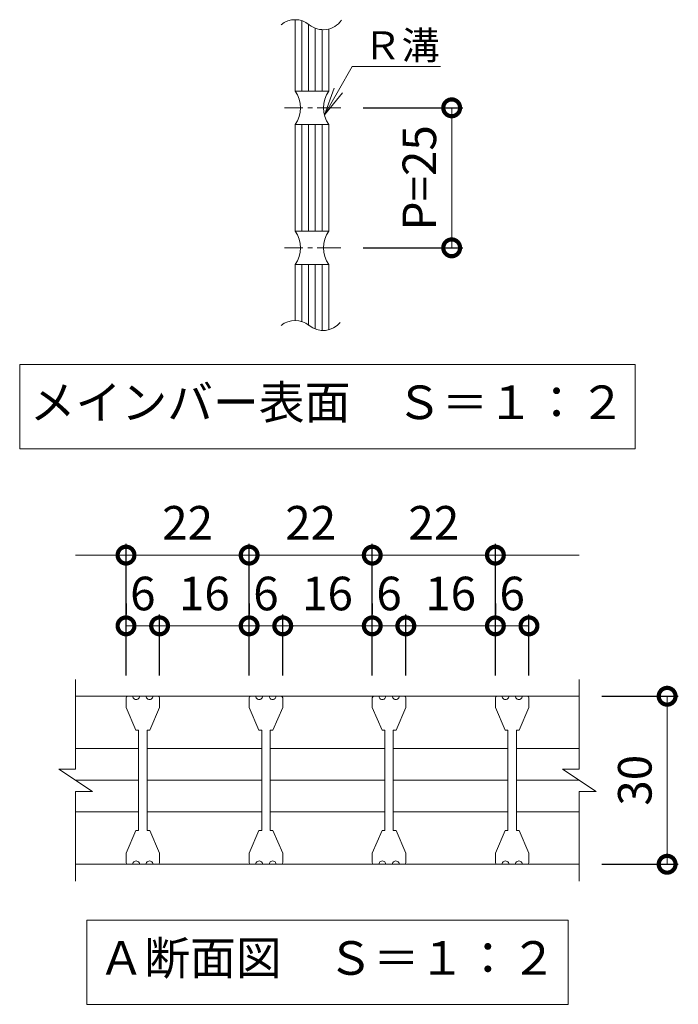
# Model space of a CAD drawing. Units: millimetres. Extents: x -740 to 263, y -36 to 1126.
# Drawn here: x -684 to -566, y -15 to 161 of the extents above; entities that cross this region are included whole.
import ezdxf
from ezdxf import colors
from ezdxf.entities.mleader import LeaderData, LeaderLine
from ezdxf.math import Vec2, Vec3

# ---------------------------------------------------------------- set-up
doc = ezdxf.new("R2010")
doc.units = ezdxf.units.MM
doc.linetypes.add('中心線（短）', pattern=[6.773333, 4.233333, -0.846667, 0.846667, -0.846667])
for name, color, linetype in [('(K)クロスバー', 6, 'Continuous'), ('(K)受枠', 2, 'Continuous'), ('(K)寸法', 7, 'Continuous'), ('(K)引出線', 7, 'Continuous'), ('(K)蓋', 3, 'Continuous')]:
    doc.layers.add(name, color=color, linetype=linetype)
doc.layers.add('(K)文字', color=2, linetype='Continuous', lineweight=9)
doc.styles.add('(K)MSゴシック', font='MS Gothic.ttf')
doc.styles.add('文字_異尺度_H2.5', font='MS Gothic.ttf', dxfattribs={"height": 2.5})
doc.styles.add('文字_異尺度_H3.0', font='MS Gothic.ttf', dxfattribs={"height": 3})
doc.dimstyles.new('KAD-1', dxfattribs={"dimtxt": 3, "dimasz": 3, "dimexe": 1, "dimexo": 2, "dimgap": 1, "dimtad": 1, "dimdec": 1, "dimdsep": 46, "dimtxsty": '(K)MSゴシック', "dimblk": 'DOTSMALL', "dimcen": 0, "dimclrd": 7, "dimclre": 256, "dimclrt": 2, "dimadec": 1, "dimazin": 2, "dimtfac": 1, "dimtdec": 1, "dimtmove": 0, "dimatfit": 3, "dimldrblk": 'DOTSMALL', "dimfxl": 1, "dimtfill": 1, "dimlwd": 9, "dimlwe": -1, "dimarcsym": 0})

# ---------------------------------------------------------------- blocks, each defined once
blk = doc.blocks.new('_DotSmall')
at = {"color": 0, "linetype": 'ByBlock', "const_width": 0.5}
blk.add_lwpolyline([(-0.0625, 0, 1), (0.0625, 0, 1)], format="xyb", close=True, dxfattribs=at)
blk = doc.blocks.new('*D74')
at = {"layer": '(K)寸法', "transparency": 16777216}
for p, q in [((-622.5, 144.99), (-604.7, 144.99)), ((-622.5, 119.99), (-604.7, 119.99))]:
    blk.add_line(p, q, dxfattribs=at)
at = {"layer": '(K)寸法', "color": 7, "lineweight": 9, "transparency": 16777216}
blk.add_line((-606.7, 144.99), (-606.7, 119.99), dxfattribs=at)
at = {"layer": 'Defpoints', "color": 0, "transparency": 16777216}
for p in [(-626.5, 144.99), (-626.5, 119.99), (-606.7, 119.99)]:
    blk.add_point(p, dxfattribs=at)
at = {"layer": '(K)寸法', "color": 7, "lineweight": 9, "transparency": 16777216, "xscale": 6, "yscale": 6, "zscale": 6}
for p, rotation in [((-606.7, 144.99), 90), ((-606.7, 119.99), 270)]:
    blk.add_blockref('_DotSmall', p, dxfattribs=dict(at, rotation=rotation))
at = {"layer": '(K)寸法', "color": 2, "lineweight": 9, "transparency": 16777216, "insert": (-611.7, 132.49), "char_height": 6, "attachment_point": 5, "rotation": 90, "style": '(K)MSゴシック', "bg_fill": 3, "box_fill_scale": 1.1, "bg_fill_color": 256, "bg_fill_true_color": 13158600, "bg_fill_transparency": 0}
blk.add_mtext('P=25', dxfattribs=at)
blk = doc.blocks.new('_Open')
at = {"color": 0, "linetype": 'ByBlock', "lineweight": -2}
for p, q in [((-1, 0.167), (0, 0)), ((-1, -0.167), (0, 0)), ((0, 0), (-1, 0))]:
    blk.add_line(p, q, dxfattribs=at)
blk = doc.blocks.new('*D102')
at = {"layer": '(K)寸法', "transparency": 16777216}
for p, q in [((-664.89, 43.61), (-664.89, 67.12)), ((-642.89, 43.61), (-642.89, 67.12))]:
    blk.add_line(p, q, dxfattribs=at)
at = {"layer": '(K)寸法', "color": 7, "lineweight": 9, "transparency": 16777216}
blk.add_line((-664.89, 65.12), (-642.89, 65.12), dxfattribs=at)
at = {"layer": 'Defpoints', "color": 0, "transparency": 16777216}
for p in [(-642.89, 65.12), (-664.89, 39.61), (-642.89, 39.61)]:
    blk.add_point(p, dxfattribs=at)
at = {"layer": '(K)寸法', "color": 7, "lineweight": 9, "transparency": 16777216, "xscale": 6, "yscale": 6, "zscale": 6, "rotation": 180}
blk.add_blockref('_DotSmall', (-664.89, 65.12), dxfattribs=at)
at = {"layer": '(K)寸法', "color": 7, "lineweight": 9, "transparency": 16777216, "xscale": 6, "yscale": 6, "zscale": 6}
blk.add_blockref('_DotSmall', (-642.89, 65.12), dxfattribs=at)
at = {"layer": '(K)寸法', "color": 2, "lineweight": 9, "transparency": 16777216, "insert": (-653.89, 70.12), "char_height": 6, "attachment_point": 5, "style": '(K)MSゴシック', "bg_fill": 3, "box_fill_scale": 1.1, "bg_fill_color": 256, "bg_fill_true_color": 13158600, "bg_fill_transparency": 0}
blk.add_mtext('22', dxfattribs=at)
blk = doc.blocks.new('*D103')
at = {"layer": '(K)寸法', "transparency": 16777216}
for p, q in [((-642.89, 43.61), (-642.89, 67.12)), ((-620.89, 43.61), (-620.89, 67.12))]:
    blk.add_line(p, q, dxfattribs=at)
at = {"layer": '(K)寸法', "color": 7, "lineweight": 9, "transparency": 16777216}
blk.add_line((-642.89, 65.12), (-620.89, 65.12), dxfattribs=at)
at = {"layer": 'Defpoints', "color": 0, "transparency": 16777216}
for p in [(-620.89, 65.12), (-642.89, 39.61), (-620.89, 39.61)]:
    blk.add_point(p, dxfattribs=at)
at = {"layer": '(K)寸法', "color": 7, "lineweight": 9, "transparency": 16777216, "xscale": 6, "yscale": 6, "zscale": 6, "rotation": 180}
blk.add_blockref('_DotSmall', (-642.89, 65.12), dxfattribs=at)
at = {"layer": '(K)寸法', "color": 7, "lineweight": 9, "transparency": 16777216, "xscale": 6, "yscale": 6, "zscale": 6}
blk.add_blockref('_DotSmall', (-620.89, 65.12), dxfattribs=at)
at = {"layer": '(K)寸法', "color": 2, "lineweight": 9, "transparency": 16777216, "insert": (-631.89, 70.12), "char_height": 6, "attachment_point": 5, "style": '(K)MSゴシック', "bg_fill": 3, "box_fill_scale": 1.1, "bg_fill_color": 256, "bg_fill_true_color": 13158600, "bg_fill_transparency": 0}
blk.add_mtext('22', dxfattribs=at)
blk = doc.blocks.new('*D104')
at = {"layer": '(K)寸法', "transparency": 16777216}
for p, q in [((-620.89, 43.61), (-620.89, 67.12)), ((-598.89, 43.61), (-598.89, 67.12))]:
    blk.add_line(p, q, dxfattribs=at)
at = {"layer": '(K)寸法', "color": 7, "lineweight": 9, "transparency": 16777216}
blk.add_line((-620.89, 65.12), (-598.89, 65.12), dxfattribs=at)
at = {"layer": 'Defpoints', "color": 0, "transparency": 16777216}
for p in [(-598.89, 65.12), (-620.89, 39.61), (-598.89, 39.61)]:
    blk.add_point(p, dxfattribs=at)
at = {"layer": '(K)寸法', "color": 7, "lineweight": 9, "transparency": 16777216, "xscale": 6, "yscale": 6, "zscale": 6, "rotation": 180}
blk.add_blockref('_DotSmall', (-620.89, 65.12), dxfattribs=at)
at = {"layer": '(K)寸法', "color": 7, "lineweight": 9, "transparency": 16777216, "xscale": 6, "yscale": 6, "zscale": 6}
blk.add_blockref('_DotSmall', (-598.89, 65.12), dxfattribs=at)
at = {"layer": '(K)寸法', "color": 2, "lineweight": 9, "transparency": 16777216, "insert": (-609.89, 70.12), "char_height": 6, "attachment_point": 5, "style": '(K)MSゴシック', "bg_fill": 3, "box_fill_scale": 1.1, "bg_fill_color": 256, "bg_fill_true_color": 13158600, "bg_fill_transparency": 0}
blk.add_mtext('22', dxfattribs=at)
blk = doc.blocks.new('*D105')
at = {"layer": '(K)寸法', "transparency": 16777216}
for p, q in [((-664.89, 56.49), (-664.89, 54.49)), ((-658.89, 43.61), (-658.89, 54.49))]:
    blk.add_line(p, q, dxfattribs=at)
at = {"layer": '(K)寸法', "color": 7, "lineweight": 9, "transparency": 16777216}
blk.add_line((-664.89, 52.49), (-658.89, 52.49), dxfattribs=at)
at = {"layer": 'Defpoints', "color": 0, "transparency": 16777216}
for p in [(-664.89, 52.49), (-658.89, 52.49), (-658.89, 39.61)]:
    blk.add_point(p, dxfattribs=at)
at = {"layer": '(K)寸法', "color": 2, "lineweight": 9, "transparency": 16777216, "insert": (-661.89, 57.49), "char_height": 6, "attachment_point": 5, "style": '(K)MSゴシック', "bg_fill": 3, "box_fill_scale": 1.1, "bg_fill_color": 256, "bg_fill_true_color": 13158600, "bg_fill_transparency": 0}
blk.add_mtext('6', dxfattribs=at)
at = {"layer": '(K)寸法', "color": 7, "lineweight": 9, "transparency": 16777216, "xscale": 6, "yscale": 6, "zscale": 6, "rotation": 180}
blk.add_blockref('_DotSmall', (-664.89, 52.49), dxfattribs=at)
at = {"layer": '(K)寸法', "color": 7, "lineweight": 9, "transparency": 16777216, "xscale": 6, "yscale": 6, "zscale": 6}
blk.add_blockref('_DotSmall', (-658.89, 52.49), dxfattribs=at)
blk = doc.blocks.new('*D106')
at = {"layer": '(K)寸法', "transparency": 16777216}
for p, q in [((-642.89, 56.49), (-642.89, 54.49)), ((-658.89, 43.61), (-658.89, 54.49))]:
    blk.add_line(p, q, dxfattribs=at)
at = {"layer": '(K)寸法', "color": 7, "lineweight": 9, "transparency": 16777216}
blk.add_line((-658.89, 52.49), (-642.89, 52.49), dxfattribs=at)
at = {"layer": 'Defpoints', "color": 0, "transparency": 16777216}
for p in [(-642.89, 52.49), (-642.89, 52.49), (-658.89, 39.61)]:
    blk.add_point(p, dxfattribs=at)
at = {"layer": '(K)寸法', "color": 7, "lineweight": 9, "transparency": 16777216, "xscale": 6, "yscale": 6, "zscale": 6, "rotation": 180}
blk.add_blockref('_DotSmall', (-658.89, 52.49), dxfattribs=at)
at = {"layer": '(K)寸法', "color": 7, "lineweight": 9, "transparency": 16777216, "xscale": 6, "yscale": 6, "zscale": 6}
blk.add_blockref('_DotSmall', (-642.89, 52.49), dxfattribs=at)
at = {"layer": '(K)寸法', "color": 2, "lineweight": 9, "transparency": 16777216, "insert": (-650.89, 57.49), "char_height": 6, "attachment_point": 5, "style": '(K)MSゴシック', "bg_fill": 3, "box_fill_scale": 1.1, "bg_fill_color": 256, "bg_fill_true_color": 13158600, "bg_fill_transparency": 0}
blk.add_mtext('16', dxfattribs=at)
blk = doc.blocks.new('*D107')
at = {"layer": '(K)寸法', "transparency": 16777216}
for p, q in [((-642.89, 56.49), (-642.89, 54.49)), ((-636.89, 43.61), (-636.89, 54.49))]:
    blk.add_line(p, q, dxfattribs=at)
at = {"layer": '(K)寸法', "color": 7, "lineweight": 9, "transparency": 16777216}
blk.add_line((-642.89, 52.49), (-636.89, 52.49), dxfattribs=at)
at = {"layer": 'Defpoints', "color": 0, "transparency": 16777216}
for p in [(-642.89, 52.49), (-636.89, 52.49), (-636.89, 39.61)]:
    blk.add_point(p, dxfattribs=at)
at = {"layer": '(K)寸法', "color": 2, "lineweight": 9, "transparency": 16777216, "insert": (-639.89, 57.49), "char_height": 6, "attachment_point": 5, "style": '(K)MSゴシック', "bg_fill": 3, "box_fill_scale": 1.1, "bg_fill_color": 256, "bg_fill_true_color": 13158600, "bg_fill_transparency": 0}
blk.add_mtext('6', dxfattribs=at)
at = {"layer": '(K)寸法', "color": 7, "lineweight": 9, "transparency": 16777216, "xscale": 6, "yscale": 6, "zscale": 6, "rotation": 180}
blk.add_blockref('_DotSmall', (-642.89, 52.49), dxfattribs=at)
at = {"layer": '(K)寸法', "color": 7, "lineweight": 9, "transparency": 16777216, "xscale": 6, "yscale": 6, "zscale": 6}
blk.add_blockref('_DotSmall', (-636.89, 52.49), dxfattribs=at)
blk = doc.blocks.new('*D108')
at = {"layer": '(K)寸法', "transparency": 16777216}
for p, q in [((-620.89, 56.49), (-620.89, 54.49)), ((-636.89, 43.61), (-636.89, 54.49))]:
    blk.add_line(p, q, dxfattribs=at)
at = {"layer": '(K)寸法', "color": 7, "lineweight": 9, "transparency": 16777216}
blk.add_line((-636.89, 52.49), (-620.89, 52.49), dxfattribs=at)
at = {"layer": 'Defpoints', "color": 0, "transparency": 16777216}
for p in [(-620.89, 52.49), (-620.89, 52.49), (-636.89, 39.61)]:
    blk.add_point(p, dxfattribs=at)
at = {"layer": '(K)寸法', "color": 7, "lineweight": 9, "transparency": 16777216, "xscale": 6, "yscale": 6, "zscale": 6, "rotation": 180}
blk.add_blockref('_DotSmall', (-636.89, 52.49), dxfattribs=at)
at = {"layer": '(K)寸法', "color": 7, "lineweight": 9, "transparency": 16777216, "xscale": 6, "yscale": 6, "zscale": 6}
blk.add_blockref('_DotSmall', (-620.89, 52.49), dxfattribs=at)
at = {"layer": '(K)寸法', "color": 2, "lineweight": 9, "transparency": 16777216, "insert": (-628.89, 57.49), "char_height": 6, "attachment_point": 5, "style": '(K)MSゴシック', "bg_fill": 3, "box_fill_scale": 1.1, "bg_fill_color": 256, "bg_fill_true_color": 13158600, "bg_fill_transparency": 0}
blk.add_mtext('16', dxfattribs=at)
blk = doc.blocks.new('*D109')
at = {"layer": '(K)寸法', "transparency": 16777216}
for p, q in [((-620.89, 56.49), (-620.89, 54.49)), ((-614.89, 43.61), (-614.89, 54.49))]:
    blk.add_line(p, q, dxfattribs=at)
at = {"layer": '(K)寸法', "color": 7, "lineweight": 9, "transparency": 16777216}
blk.add_line((-620.89, 52.49), (-614.89, 52.49), dxfattribs=at)
at = {"layer": 'Defpoints', "color": 0, "transparency": 16777216}
for p in [(-620.89, 52.49), (-614.89, 52.49), (-614.89, 39.61)]:
    blk.add_point(p, dxfattribs=at)
at = {"layer": '(K)寸法', "color": 2, "lineweight": 9, "transparency": 16777216, "insert": (-617.89, 57.49), "char_height": 6, "attachment_point": 5, "style": '(K)MSゴシック', "bg_fill": 3, "box_fill_scale": 1.1, "bg_fill_color": 256, "bg_fill_true_color": 13158600, "bg_fill_transparency": 0}
blk.add_mtext('6', dxfattribs=at)
at = {"layer": '(K)寸法', "color": 7, "lineweight": 9, "transparency": 16777216, "xscale": 6, "yscale": 6, "zscale": 6, "rotation": 180}
blk.add_blockref('_DotSmall', (-620.89, 52.49), dxfattribs=at)
at = {"layer": '(K)寸法', "color": 7, "lineweight": 9, "transparency": 16777216, "xscale": 6, "yscale": 6, "zscale": 6}
blk.add_blockref('_DotSmall', (-614.89, 52.49), dxfattribs=at)
blk = doc.blocks.new('*D110')
at = {"layer": '(K)寸法', "transparency": 16777216}
for p, q in [((-598.89, 56.49), (-598.89, 54.49)), ((-614.89, 43.61), (-614.89, 54.49))]:
    blk.add_line(p, q, dxfattribs=at)
at = {"layer": '(K)寸法', "color": 7, "lineweight": 9, "transparency": 16777216}
blk.add_line((-614.89, 52.49), (-598.89, 52.49), dxfattribs=at)
at = {"layer": 'Defpoints', "color": 0, "transparency": 16777216}
for p in [(-598.89, 52.49), (-598.89, 52.49), (-614.89, 39.61)]:
    blk.add_point(p, dxfattribs=at)
at = {"layer": '(K)寸法', "color": 7, "lineweight": 9, "transparency": 16777216, "xscale": 6, "yscale": 6, "zscale": 6, "rotation": 180}
blk.add_blockref('_DotSmall', (-614.89, 52.49), dxfattribs=at)
at = {"layer": '(K)寸法', "color": 7, "lineweight": 9, "transparency": 16777216, "xscale": 6, "yscale": 6, "zscale": 6}
blk.add_blockref('_DotSmall', (-598.89, 52.49), dxfattribs=at)
at = {"layer": '(K)寸法', "color": 2, "lineweight": 9, "transparency": 16777216, "insert": (-606.89, 57.49), "char_height": 6, "attachment_point": 5, "style": '(K)MSゴシック', "bg_fill": 3, "box_fill_scale": 1.1, "bg_fill_color": 256, "bg_fill_true_color": 13158600, "bg_fill_transparency": 0}
blk.add_mtext('16', dxfattribs=at)
blk = doc.blocks.new('*D111')
at = {"layer": '(K)寸法', "transparency": 16777216}
for p, q in [((-598.89, 56.49), (-598.89, 54.49)), ((-592.89, 43.61), (-592.89, 54.49))]:
    blk.add_line(p, q, dxfattribs=at)
at = {"layer": '(K)寸法', "color": 7, "lineweight": 9, "transparency": 16777216}
blk.add_line((-598.89, 52.49), (-592.89, 52.49), dxfattribs=at)
at = {"layer": 'Defpoints', "color": 0, "transparency": 16777216}
for p in [(-598.89, 52.49), (-592.89, 52.49), (-592.89, 39.61)]:
    blk.add_point(p, dxfattribs=at)
at = {"layer": '(K)寸法', "color": 2, "lineweight": 9, "transparency": 16777216, "insert": (-595.89, 57.49), "char_height": 6, "attachment_point": 5, "style": '(K)MSゴシック', "bg_fill": 3, "box_fill_scale": 1.1, "bg_fill_color": 256, "bg_fill_true_color": 13158600, "bg_fill_transparency": 0}
blk.add_mtext('6', dxfattribs=at)
at = {"layer": '(K)寸法', "color": 7, "lineweight": 9, "transparency": 16777216, "xscale": 6, "yscale": 6, "zscale": 6, "rotation": 180}
blk.add_blockref('_DotSmall', (-598.89, 52.49), dxfattribs=at)
at = {"layer": '(K)寸法', "color": 7, "lineweight": 9, "transparency": 16777216, "xscale": 6, "yscale": 6, "zscale": 6}
blk.add_blockref('_DotSmall', (-592.89, 52.49), dxfattribs=at)
blk = doc.blocks.new('*D112')
at = {"layer": '(K)寸法', "transparency": 16777216}
for p, q in [((-579.89, 39.92), (-566.2, 39.92)), ((-579.89, 9.92), (-566.2, 9.92))]:
    blk.add_line(p, q, dxfattribs=at)
at = {"layer": '(K)寸法', "color": 7, "lineweight": 9, "transparency": 16777216}
blk.add_line((-568.2, 39.92), (-568.2, 9.92), dxfattribs=at)
at = {"layer": 'Defpoints', "color": 0, "transparency": 16777216}
for p in [(-583.89, 39.92), (-583.89, 9.92), (-568.2, 9.92)]:
    blk.add_point(p, dxfattribs=at)
at = {"layer": '(K)寸法', "color": 7, "lineweight": 9, "transparency": 16777216, "xscale": 6, "yscale": 6, "zscale": 6}
for p, rotation in [((-568.2, 39.92), 90), ((-568.2, 9.92), 270)]:
    blk.add_blockref('_DotSmall', p, dxfattribs=dict(at, rotation=rotation))
at = {"layer": '(K)寸法', "color": 2, "lineweight": 9, "transparency": 16777216, "insert": (-573.2, 24.92), "char_height": 6, "attachment_point": 5, "rotation": 90, "style": '(K)MSゴシック', "bg_fill": 3, "box_fill_scale": 1.1, "bg_fill_color": 256, "bg_fill_true_color": 13158600, "bg_fill_transparency": 0}
blk.add_mtext('30', dxfattribs=at)

msp = doc.modelspace()

# ---------------------------------------------------------------- linework, layer by layer
at = {"layer": '(K)クロスバー', "color": 6, "linetype": 'Continuous', "lineweight": 9}
for p, q in [((-662.64, 30.57), (-673.89, 30.57)), ((-661.14, 30.57), (-640.64, 30.57)), ((-639.14, 30.57), (-618.64, 30.57)), ((-617.14, 30.57), (-596.64, 30.57)), ((-595.14, 30.57), (-583.89, 30.57)), ((-662.64, 24.91), (-673.89, 24.91)), ((-661.14, 24.91), (-640.64, 24.91)), ((-639.14, 24.91), (-618.64, 24.91)), ((-617.14, 24.91), (-596.64, 24.91)), ((-595.14, 24.91), (-583.89, 24.91)), ((-662.64, 19.26), (-673.89, 19.26)), ((-661.14, 19.26), (-640.64, 19.26)), ((-639.14, 19.26), (-618.64, 19.26)), ((-617.14, 19.26), (-596.64, 19.26)), ((-595.14, 19.26), (-583.89, 19.26))]:
    msp.add_line(p, q, dxfattribs=at)
at = {"layer": '(K)受枠', "color": 2, "linetype": 'Continuous', "lineweight": 9}
for p, q in [((-673.89, 26.91), (-673.89, 42.92)), ((-583.89, 26.91), (-583.89, 42.92)), ((-673.89, 39.92), (-583.89, 39.92)), ((-676.89, 26.91), (-673.89, 26.91)), ((-676.89, 26.91), (-670.89, 22.91)), ((-586.89, 26.91), (-583.89, 26.91)), ((-586.89, 26.91), (-580.89, 22.91)), ((-673.89, 22.91), (-670.89, 22.91)), ((-673.89, 6.92), (-673.89, 22.91)), ((-583.89, 22.91), (-580.89, 22.91)), ((-583.89, 6.92), (-583.89, 22.91)), ((-673.89, 9.91), (-583.89, 9.91))]:
    msp.add_line(p, q, dxfattribs=at)
at = {"layer": '(K)寸法', "color": 7, "lineweight": 9}
msp.add_line((-673.89, 65.12), (-664.89, 65.12), dxfattribs=at)
at = {"layer": '(K)文字', "color": 7, "linetype": 'Continuous', "lineweight": 9}
for points in [[(-683.89, 99.13), (-573.89, 99.13), (-573.89, 84.13), (-683.89, 84.13)], [(-671.89, -0.09), (-585.89, -0.09), (-585.89, -15.09), (-671.89, -15.09)]]:
    msp.add_lwpolyline(points, close=True, dxfattribs=at)
at = {"layer": '(K)蓋', "color": 2, "linetype": 'Continuous', "lineweight": 9}
for p, q in [((-634.67, 160.73), (-634.67, 147.99)), ((-633.47, 160.54), (-633.47, 147.99)), ((-632.27, 159.84), (-632.27, 147.99)), ((-631.07, 159.2), (-631.07, 147.99)), ((-629.87, 158.95), (-629.87, 147.99)), ((-628.67, 159.07), (-628.67, 147.99)), ((-634.67, 147.99), (-628.67, 147.99)), ((-634.67, 141.99), (-634.67, 122.99)), ((-634.67, 141.99), (-628.67, 141.99)), ((-633.47, 141.99), (-633.47, 122.99)), ((-632.27, 141.99), (-632.27, 122.99)), ((-631.07, 141.99), (-631.07, 122.99)), ((-629.87, 141.99), (-629.87, 122.99)), ((-628.67, 141.99), (-628.67, 122.99)), ((-634.67, 122.99), (-628.67, 122.99)), ((-634.67, 116.99), (-628.67, 116.99)), ((-634.67, 116.99), (-634.67, 107.02)), ((-633.47, 116.99), (-633.47, 106.84)), ((-632.27, 116.99), (-632.27, 106.13)), ((-631.07, 116.99), (-631.07, 105.5)), ((-629.87, 116.99), (-629.87, 105.24)), ((-628.67, 116.99), (-628.67, 105.36))]:
    msp.add_line(p, q, dxfattribs=at)
at = {"layer": '(K)蓋', "color": 2, "linetype": '中心線（短）', "lineweight": 9}
for p, q in [((-626.5, 144.99), (-636.56, 144.99)), ((-626.5, 119.99), (-636.56, 119.99))]:
    msp.add_line(p, q, dxfattribs=at)
at = {"layer": '(K)蓋', "color": 3, "linetype": 'Continuous', "lineweight": 9}
for p, q in [((-664.89, 39.61), (-664.89, 37.91)), ((-664.59, 39.92), (-663.69, 39.92)), ((-661.29, 39.92), (-662.49, 39.92)), ((-659.19, 39.92), (-660.09, 39.92)), ((-658.89, 39.61), (-658.89, 37.91)), ((-642.89, 39.61), (-642.89, 37.91)), ((-642.59, 39.92), (-641.69, 39.92)), ((-639.29, 39.92), (-640.49, 39.92)), ((-637.19, 39.92), (-638.09, 39.92)), ((-636.89, 39.61), (-636.89, 37.91)), ((-620.89, 39.61), (-620.89, 37.91)), ((-620.59, 39.92), (-619.69, 39.92)), ((-617.29, 39.92), (-618.49, 39.92)), ((-615.19, 39.92), (-616.09, 39.92)), ((-614.89, 39.61), (-614.89, 37.91)), ((-598.89, 39.61), (-598.89, 37.91)), ((-598.59, 39.92), (-597.69, 39.92)), ((-595.29, 39.92), (-596.49, 39.92)), ((-593.19, 39.92), (-594.09, 39.92)), ((-592.89, 39.61), (-592.89, 37.91)), ((-664.89, 37.91), (-663.14, 33.87)), ((-660.64, 33.87), (-658.89, 37.91)), ((-642.89, 37.91), (-641.14, 33.87)), ((-638.64, 33.87), (-636.89, 37.91)), ((-620.89, 37.91), (-619.14, 33.87)), ((-616.64, 33.87), (-614.89, 37.91)), ((-598.89, 37.91), (-597.14, 33.87)), ((-594.64, 33.87), (-592.89, 37.91)), ((-662.64, 33.87), (-663.14, 33.87)), ((-662.64, 33.87), (-662.64, 15.97)), ((-660.64, 33.87), (-661.14, 33.87)), ((-661.14, 33.87), (-661.14, 15.97)), ((-640.64, 33.87), (-641.14, 33.87)), ((-640.64, 33.87), (-640.64, 15.97)), ((-638.64, 33.87), (-639.14, 33.87)), ((-639.14, 33.87), (-639.14, 15.97)), ((-618.64, 33.87), (-619.14, 33.87)), ((-618.64, 33.87), (-618.64, 15.97)), ((-616.64, 33.87), (-617.14, 33.87)), ((-617.14, 33.87), (-617.14, 15.97)), ((-596.64, 33.87), (-597.14, 33.87)), ((-596.64, 33.87), (-596.64, 15.97)), ((-594.64, 33.87), (-595.14, 33.87)), ((-595.14, 33.87), (-595.14, 15.97)), ((-664.89, 11.92), (-663.14, 15.97)), ((-662.64, 15.97), (-663.14, 15.97)), ((-660.64, 15.97), (-661.14, 15.97)), ((-660.64, 15.97), (-658.89, 11.92)), ((-642.89, 11.92), (-641.14, 15.97)), ((-640.64, 15.97), (-641.14, 15.97)), ((-638.64, 15.97), (-639.14, 15.97)), ((-638.64, 15.97), (-636.89, 11.92)), ((-620.89, 11.92), (-619.14, 15.97)), ((-618.64, 15.97), (-619.14, 15.97)), ((-616.64, 15.97), (-617.14, 15.97)), ((-616.64, 15.97), (-614.89, 11.92)), ((-598.89, 11.92), (-597.14, 15.97)), ((-596.64, 15.97), (-597.14, 15.97)), ((-594.64, 15.97), (-595.14, 15.97)), ((-594.64, 15.97), (-592.89, 11.92)), ((-664.89, 10.22), (-664.89, 11.92)), ((-658.89, 10.22), (-658.89, 11.92)), ((-642.89, 10.22), (-642.89, 11.92)), ((-636.89, 10.22), (-636.89, 11.92)), ((-620.89, 10.22), (-620.89, 11.92)), ((-614.89, 10.22), (-614.89, 11.92)), ((-598.89, 10.22), (-598.89, 11.92)), ((-592.89, 10.22), (-592.89, 11.92)), ((-664.59, 9.91), (-663.69, 9.91)), ((-661.29, 9.91), (-662.49, 9.91)), ((-659.19, 9.91), (-660.09, 9.91)), ((-642.59, 9.91), (-641.69, 9.91)), ((-639.29, 9.91), (-640.49, 9.91)), ((-637.19, 9.91), (-638.09, 9.91)), ((-620.59, 9.91), (-619.69, 9.91)), ((-617.29, 9.91), (-618.49, 9.91)), ((-615.19, 9.91), (-616.09, 9.91)), ((-598.59, 9.91), (-597.69, 9.91)), ((-595.29, 9.91), (-596.49, 9.91)), ((-593.19, 9.91), (-594.09, 9.91))]:
    msp.add_line(p, q, dxfattribs=at)
for centre, radius, start, end in [((-634.67, 156.76), 3.97, 50.8263, 129.1737), ((-629.65, 162.91), 3.97, 230.8263, 324.7983), ((-634.67, 103.05), 3.97, 50.8263, 129.1737), ((-629.65, 109.21), 3.97, 230.8263, 320.1161), ((-664.59, 39.61), 0.3, 90, 180), ((-663.09, 39.92), 0.6, 179.9994, 0.0006), ((-660.69, 39.92), 0.6, 179.9994, 0.0006), ((-659.19, 39.61), 0.3, 0, 90), ((-642.59, 39.61), 0.3, 90, 180), ((-641.09, 39.92), 0.6, 179.9994, 0.0006), ((-638.69, 39.92), 0.6, 179.9994, 0.0006), ((-637.19, 39.61), 0.3, 0, 90), ((-620.59, 39.61), 0.3, 90, 180), ((-619.09, 39.92), 0.6, 179.9994, 0.0006), ((-616.69, 39.92), 0.6, 179.9994, 0.0006), ((-615.19, 39.61), 0.3, 0, 90), ((-598.59, 39.61), 0.3, 90, 180), ((-597.09, 39.92), 0.6, 179.9994, 0.0006), ((-594.69, 39.92), 0.6, 179.9994, 0.0006), ((-593.19, 39.61), 0.3, 0, 90), ((-664.59, 10.22), 0.3, 180, 270), ((-663.09, 9.91), 0.6, 359.9994, 180.0006), ((-660.69, 9.91), 0.6, 359.9994, 180.0006), ((-659.19, 10.22), 0.3, 270, 0), ((-642.59, 10.22), 0.3, 180, 270), ((-641.09, 9.91), 0.6, 359.9994, 180.0006), ((-638.69, 9.91), 0.6, 359.9994, 180.0006), ((-637.19, 10.22), 0.3, 270, 0), ((-620.59, 10.22), 0.3, 180, 270), ((-619.09, 9.91), 0.6, 359.9994, 180.0006), ((-616.69, 9.91), 0.6, 359.9994, 180.0006), ((-615.19, 10.22), 0.3, 270, 0), ((-598.59, 10.22), 0.3, 180, 270), ((-597.09, 9.91), 0.6, 359.9994, 180.0006), ((-594.69, 9.91), 0.6, 359.9994, 180.0006), ((-593.19, 10.22), 0.3, 270, 0)]:
    msp.add_arc(centre, radius, start, end, dxfattribs=at)
at = {"layer": '(K)蓋', "color": 2, "linetype": 'Continuous', "lineweight": 9}
for centre, start, end in [((-639, 144.99), 325.2897, 34.7103), ((-624.33, 144.99), 145.2954, 214.7046), ((-639, 119.99), 325.2897, 34.7103), ((-624.33, 119.99), 145.2954, 214.7046)]:
    msp.add_arc(centre, 5.27, start, end, dxfattribs=at)

# ---------------------------------------------------------------- texts
at = {"layer": '(K)文字', "linetype": 'Continuous', "lineweight": 9, "char_height": 6, "attachment_point": 5, "style": '文字_異尺度_H3.0'}
for s, insert, width in [('メインバー表面\u3000Ｓ＝１：２', (-628.89, 91.63), 112.5448), ('Ａ断面図\u3000Ｓ＝１：２', (-628.89, -7.59), 84.5829)]:
    msp.add_mtext(s, dxfattribs=dict(at, insert=insert, width=width))

# ---------------------------------------------------------------- next in the draw order: dimensions: what is measured, and where the dimension line sits
at = {"layer": '(K)寸法', "lineweight": 9}
dim = msp.add_linear_dim(base=(-606.7, 119.99), p1=(-626.5, 144.99), p2=(-626.5, 119.99), angle=90, text='P=<>', dimstyle='KAD-1', dxfattribs=at)
dim.commit()
dim.dimension.update_dxf_attribs({"geometry": '*D74', "text_midpoint": (-611.7, 132.49)})
dim = msp.add_linear_dim(base=(-642.89, 65.12), p1=(-664.89, 39.61), p2=(-642.89, 39.61), dimstyle='KAD-1', dxfattribs=at)
dim.commit()
dim.dimension.update_dxf_attribs({"geometry": '*D102', "text_midpoint": (-653.89, 70.12)})
dim = msp.add_linear_dim(base=(-568.2, 9.92), p1=(-583.89, 39.92), p2=(-583.89, 9.92), angle=90, dimstyle='KAD-1', dxfattribs=at)
dim.commit()
dim.dimension.update_dxf_attribs({"geometry": '*D112', "text_midpoint": (-573.2, 24.92)})

# ---------------------------------------------------------------- next in the draw order: dimensions: what is measured, and where the dimension line sits
dim = msp.add_linear_dim(base=(-620.89, 65.12), p1=(-642.89, 39.61), p2=(-620.89, 39.61), dimstyle='KAD-1', dxfattribs=at)
dim.commit()
dim.dimension.update_dxf_attribs({"geometry": '*D103', "text_midpoint": (-631.89, 70.12)})
dim = msp.add_linear_dim(base=(-658.89, 52.49), p1=(-664.89, 52.49), p2=(-658.89, 39.61), dimstyle='KAD-1', override={"dimtmove": 1}, dxfattribs=at)
dim.commit()
dim.dimension.update_dxf_attribs({"geometry": '*D105', "text_midpoint": (-661.89, 52.49), "dimtype": 160})

# ---------------------------------------------------------------- next in the draw order: leaders
at = {"layer": '(K)引出線', "lineweight": 9}
ml = msp.add_multileader_mtext('Standard', dxfattribs=at)
ml.set_content('Ｒ溝', color=2, style='文字_異尺度_H2.5')
ml.set_leader_properties(color=7, linetype='Continuous', lineweight=9)
ml.set_arrow_properties(name='OPEN')
ml.build(insert=Vec2(0, 0))
ml.multileader.update_dxf_attribs({"has_dogleg": 0, "text_left_attachment_type": 5, "text_right_attachment_type": 5, "arrow_head_size": 5, "scale": 2})
ctx = ml.context
ctx.base_point, ctx.scale, ctx.char_height, ctx.arrow_head_size, ctx.plane_origin = Vec3(-624.47, 152.37), 2, 5, 5, Vec3(-629.45, 143.74)
ctx.left_attachment, ctx.right_attachment = 5, 5
notes = []
notes.append((ctx, [(0, (1, 1, 0), (-640.47, 152.37), (1, 0), 16, [(0, [(-629.45, 143.74)], 0, [])])]))
ctx.mtext.insert, ctx.mtext.flow_direction = Vec3(-622.47, 158.65), 5
for ctx, leaders in notes:
    for number, flags, end, landing, length, lines in leaders:
        leader = LeaderData()
        leader.index, (leader.has_last_leader_line, leader.has_dogleg_vector, leader.attachment_direction) = number, flags
        leader.last_leader_point, leader.dogleg_vector, leader.dogleg_length = Vec3(end), Vec3(landing), length
        for number, points, colour, breaks in lines:
            line = LeaderLine()
            line.index, line.vertices, line.color, line.breaks = number, Vec3.list(points), colors.encode_raw_color(colour), breaks
            leader.lines.append(line)
        ctx.leaders.append(leader)

# ---------------------------------------------------------------- next in the draw order: dimensions: what is measured, and where the dimension line sits
at = {"layer": '(K)寸法', "lineweight": 9}
for base, p1, p2, picture, middle in [((-598.89, 65.12), (-620.89, 39.61), (-598.89, 39.61), '*D104', (-609.89, 70.12)), ((-642.89, 52.49), (-658.89, 39.61), (-642.89, 52.49), '*D106', (-650.89, 57.49))]:
    dim = msp.add_linear_dim(base=base, p1=p1, p2=p2, dimstyle='KAD-1', dxfattribs=at)
    dim.commit()
    dim.dimension.update_dxf_attribs({"geometry": picture, "text_midpoint": middle})

# ---------------------------------------------------------------- next in the draw order: linework, layer by layer
at = {"layer": '(K)寸法', "color": 7, "lineweight": 9}
msp.add_line((-598.89, 65.12), (-583.89, 65.12), dxfattribs=at)

# ---------------------------------------------------------------- next in the draw order: dimensions: what is measured, and where the dimension line sits
at = {"layer": '(K)寸法', "lineweight": 9}
dim = msp.add_linear_dim(base=(-636.89, 52.49), p1=(-642.89, 52.49), p2=(-636.89, 39.61), dimstyle='KAD-1', override={"dimtmove": 1}, dxfattribs=at)
dim.commit()
dim.dimension.update_dxf_attribs({"geometry": '*D107', "text_midpoint": (-639.89, 52.49), "dimtype": 160})

# ---------------------------------------------------------------- next in the draw order: dimensions: what is measured, and where the dimension line sits
dim = msp.add_linear_dim(base=(-620.89, 52.49), p1=(-636.89, 39.61), p2=(-620.89, 52.49), dimstyle='KAD-1', dxfattribs=at)
dim.commit()
dim.dimension.update_dxf_attribs({"geometry": '*D108', "text_midpoint": (-628.89, 57.49)})

# ---------------------------------------------------------------- next in the draw order: dimensions: what is measured, and where the dimension line sits
dim = msp.add_linear_dim(base=(-614.89, 52.49), p1=(-620.89, 52.49), p2=(-614.89, 39.61), dimstyle='KAD-1', override={"dimtmove": 1}, dxfattribs=at)
dim.commit()
dim.dimension.update_dxf_attribs({"geometry": '*D109', "text_midpoint": (-617.89, 52.49), "dimtype": 160})

# ---------------------------------------------------------------- next in the draw order: dimensions: what is measured, and where the dimension line sits
dim = msp.add_linear_dim(base=(-598.89, 52.49), p1=(-614.89, 39.61), p2=(-598.89, 52.49), dimstyle='KAD-1', dxfattribs=at)
dim.commit()
dim.dimension.update_dxf_attribs({"geometry": '*D110', "text_midpoint": (-606.89, 57.49)})

# ---------------------------------------------------------------- next in the draw order: dimensions: what is measured, and where the dimension line sits
dim = msp.add_linear_dim(base=(-592.89, 52.49), p1=(-598.89, 52.49), p2=(-592.89, 39.61), dimstyle='KAD-1', override={"dimtmove": 1}, dxfattribs=at)
dim.commit()
dim.dimension.update_dxf_attribs({"geometry": '*D111', "text_midpoint": (-595.89, 52.49), "dimtype": 160})

doc.saveas('drawing.dxf')
